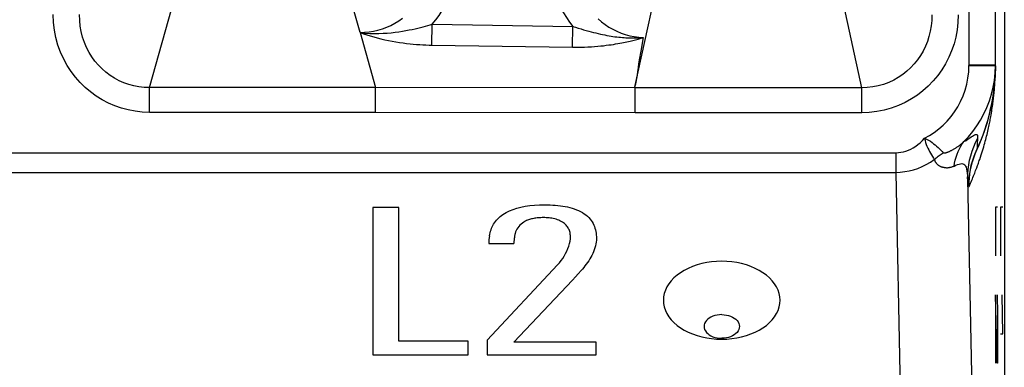
# Model space of a CAD drawing. Units: millimetres. Extents: x -11.5 to 10.8, y -23.1 to 29.8.
# Drawn here: x -0.3 to 10.8, y -4.1 to -0.1 of the extents above; entities that cross this region are included whole.
import ezdxf

# ---------------------------------------------------------------- set-up
doc = ezdxf.new("R2010")
doc.units = ezdxf.units.MM
doc.header["$LTSCALE"] = 16.335
doc.layers.get('0').update_dxf_attribs({"linetype": 'CONTINUOUS'})
for name, color, linetype in [('ASSI', 7, 'CONTINUOUS'), ('RACCORDO', 7, 'CONTINUOUS'), ('SCRITTE', 7, 'CONTINUOUS')]:
    doc.layers.add(name, color=color, linetype=linetype)

msp = doc.modelspace()

# ---------------------------------------------------------------- linework, layer by layer
at = {"color": 250, "linetype": 'CONTINUOUS'}
msp.add_line((6.655, -0.865), (6.885, 0.188), dxfattribs=at)
at = {"color": 7, "linetype": 'CONTINUOUS'}
for p, q in [((3.685, -2.248), (3.685, -3.921)), ((3.978, -2.248), (3.685, -2.248)), ((3.978, -3.764), (3.978, -2.248)), ((5.005, -2.57), (4.998, -2.612)), ((4.998, -2.612), (4.998, -2.656)), ((4.998, -2.656), (5.282, -2.656)), ((5.776, -2.898), (4.978, -3.752)), ((6.01, -3), (5.978, -3.036)), ((6.042, -2.965), (6.01, -3)), ((5.279, -3.775), (5.946, -3.072)), ((5.978, -3.036), (5.946, -3.072)), ((4.763, -3.764), (3.978, -3.764)), ((4.763, -3.921), (4.763, -3.764)), ((4.978, -3.752), (4.978, -3.921)), ((6.212, -3.775), (5.279, -3.775)), ((6.212, -3.921), (6.212, -3.775)), ((3.685, -3.921), (4.763, -3.921)), ((4.978, -3.921), (6.212, -3.921))]:
    msp.add_line(p, q, dxfattribs=at)
for points in [[(5.193, -2.307), (5.23, -2.288), (5.271, -2.272), (5.314, -2.258), (5.361, -2.246), (5.41, -2.236), (5.462, -2.228), (5.515, -2.222), (5.57, -2.219), (5.628, -2.218)], [(5.628, -2.218), (5.659, -2.218), (5.69, -2.219), (5.721, -2.221), (5.75, -2.223), (5.779, -2.226), (5.807, -2.229), (5.835, -2.233), (5.862, -2.238), (5.889, -2.243), (5.915, -2.249), (5.941, -2.256), (5.965, -2.265), (5.99, -2.274), (6.014, -2.284), (6.036, -2.295), (6.057, -2.307), (6.078, -2.32), (6.096, -2.334), (6.114, -2.348), (6.129, -2.364), (6.144, -2.38), (6.156, -2.397), (6.168, -2.413), (6.177, -2.431), (6.186, -2.448), (6.193, -2.466), (6.199, -2.484), (6.205, -2.502), (6.209, -2.521), (6.212, -2.54), (6.214, -2.56), (6.215, -2.58), (6.216, -2.6)], [(5.012, -2.535), (5.017, -2.518), (5.022, -2.502), (5.028, -2.485), (5.035, -2.469), (5.043, -2.454), (5.051, -2.438), (5.061, -2.423), (5.071, -2.408), (5.083, -2.394), (5.095, -2.38), (5.109, -2.366), (5.124, -2.353), (5.14, -2.34), (5.156, -2.329), (5.174, -2.317), (5.193, -2.307)], [(5.393, -2.415), (5.377, -2.426), (5.362, -2.438), (5.349, -2.451), (5.337, -2.465), (5.326, -2.479), (5.316, -2.495), (5.307, -2.51), (5.3, -2.527), (5.294, -2.544)], [(5.614, -2.364), (5.6, -2.364), (5.585, -2.365), (5.571, -2.365), (5.558, -2.366), (5.544, -2.367), (5.531, -2.369), (5.518, -2.371), (5.506, -2.373), (5.493, -2.376), (5.481, -2.378), (5.469, -2.382), (5.457, -2.385), (5.445, -2.389), (5.434, -2.393), (5.423, -2.398), (5.412, -2.403), (5.402, -2.409), (5.393, -2.415)], [(5.843, -2.424), (5.83, -2.415), (5.817, -2.407), (5.803, -2.4), (5.789, -2.393), (5.774, -2.388), (5.758, -2.383), (5.743, -2.378), (5.727, -2.375), (5.711, -2.372), (5.695, -2.369), (5.679, -2.367), (5.663, -2.366), (5.647, -2.365), (5.63, -2.364), (5.614, -2.364)], [(5.922, -2.579), (5.921, -2.567), (5.92, -2.556), (5.919, -2.544), (5.917, -2.533), (5.914, -2.522), (5.91, -2.511), (5.906, -2.5), (5.901, -2.49), (5.895, -2.48), (5.888, -2.47), (5.881, -2.46), (5.873, -2.45), (5.864, -2.441), (5.854, -2.432), (5.843, -2.424)], [(5.005, -2.57), (5.009, -2.552), (5.012, -2.535)], [(5.294, -2.544), (5.292, -2.554), (5.29, -2.563), (5.288, -2.572), (5.287, -2.582), (5.286, -2.591), (5.285, -2.6)], [(5.285, -2.6), (5.285, -2.606), (5.284, -2.613), (5.283, -2.619), (5.283, -2.625), (5.282, -2.631), (5.282, -2.637), (5.282, -2.643), (5.282, -2.649), (5.282, -2.656)], [(5.881, -2.744), (5.893, -2.715), (5.904, -2.687), (5.912, -2.659), (5.917, -2.632), (5.921, -2.605), (5.922, -2.579)], [(6.216, -2.6), (6.215, -2.621), (6.213, -2.642), (6.209, -2.663), (6.204, -2.685), (6.198, -2.707), (6.19, -2.729)], [(5.776, -2.898), (5.797, -2.875), (5.816, -2.851), (5.834, -2.826), (5.851, -2.8), (5.866, -2.772), (5.881, -2.744)], [(6.19, -2.729), (6.182, -2.75), (6.173, -2.771), (6.163, -2.792), (6.152, -2.812), (6.14, -2.832), (6.128, -2.852)], [(6.128, -2.852), (6.114, -2.872), (6.101, -2.892), (6.086, -2.911), (6.072, -2.93), (6.057, -2.948), (6.042, -2.965)]]:
    msp.add_lwpolyline(points, dxfattribs=at)
at = {"layer": 'ASSI', "color": 7, "linetype": 'CONTINUOUS'}
for p, q in [((10.835, 20.196), (10.835, -13.319)), ((10.735, -0.632), (10.735, 4.703)), ((3.54, -0.267), (3.714, -0.889)), ((6.746, -0.324), (6.718, -0.479)), ((6.718, -0.479), (6.701, -0.574)), ((3.685, -2.248), (3.685, -3.921)), ((3.978, -2.248), (3.685, -2.248)), ((3.978, -3.764), (3.978, -2.248)), ((5.005, -2.57), (4.998, -2.612)), ((4.998, -2.612), (4.998, -2.656)), ((4.998, -2.656), (5.282, -2.656)), ((5.776, -2.898), (4.978, -3.752)), ((6.01, -3), (5.978, -3.036)), ((6.042, -2.965), (6.01, -3)), ((5.279, -3.775), (5.946, -3.072)), ((5.978, -3.036), (5.946, -3.072)), ((4.763, -3.764), (3.978, -3.764)), ((4.763, -3.921), (4.763, -3.764)), ((4.978, -3.752), (4.978, -3.921)), ((6.212, -3.775), (5.279, -3.775)), ((6.212, -3.921), (6.212, -3.775)), ((3.685, -3.921), (4.763, -3.921)), ((4.978, -3.921), (6.212, -3.921))]:
    msp.add_line(p, q, dxfattribs=at)
at = {"layer": 'ASSI', "color": 250, "linetype": 'CONTINUOUS'}
for p, q in [((10.435, -0.632), (10.435, 4.703)), ((1.155, -0.889), (1.485, 0.288)), ((3.539, -0.264), (3.385, 0.288)), ((6.655, -0.865), (6.885, 0.188)), ((9.22, -0.893), (8.985, 0.188)), ((4.353, -0.408), (4.357, -0.173)), ((4.357, -0.173), (5.948, -0.196)), ((5.944, -0.432), (5.948, -0.196)), ((6.746, -0.322), (6.746, -0.324)), ((4.353, -0.408), (5.944, -0.432)), ((10.434, -0.64), (10.734, -0.642)), ((10.435, -0.632), (10.735, -0.632)), ((10.734, -0.645), (10.731, -0.76)), ((10.734, -0.663), (10.735, -0.648)), ((10.734, -0.679), (10.734, -0.663)), ((10.735, -0.648), (10.735, -0.63)), ((10.731, -0.76), (10.721, -0.873)), ((10.73, -0.793), (10.731, -0.775)), ((10.731, -0.775), (10.732, -0.758)), ((10.732, -0.758), (10.733, -0.742)), ((10.733, -0.726), (10.734, -0.711)), ((10.733, -0.742), (10.733, -0.726)), ((10.734, -0.696), (10.734, -0.679)), ((10.734, -0.711), (10.734, -0.696)), ((1.155, -1.171), (1.155, -0.889)), ((3.714, -0.889), (1.155, -0.889)), ((3.714, -1.171), (3.714, -0.889)), ((6.65, -0.893), (3.714, -0.889)), ((10.721, -0.873), (10.707, -0.984)), ((10.723, -0.903), (10.725, -0.886)), ((10.725, -0.886), (10.726, -0.871)), ((10.726, -0.871), (10.727, -0.855)), ((10.727, -0.855), (10.728, -0.84)), ((10.728, -0.84), (10.729, -0.825)), ((10.729, -0.825), (10.73, -0.811)), ((10.73, -0.811), (10.73, -0.793)), ((9.22, -0.893), (6.65, -0.893)), ((6.654, -0.918), (6.654, -0.893)), ((6.654, -0.955), (6.654, -0.918)), ((6.654, -1.115), (6.654, -0.955)), ((9.22, -1.177), (9.22, -0.893)), ((10.707, -0.984), (10.688, -1.091)), ((10.712, -1.019), (10.713, -1.003)), ((10.713, -1.003), (10.715, -0.989)), ((10.715, -0.989), (10.717, -0.974)), ((10.717, -0.974), (10.718, -0.955)), ((10.718, -0.955), (10.72, -0.937)), ((10.72, -0.937), (10.722, -0.92)), ((10.722, -0.92), (10.723, -0.903)), ((10.698, -1.12), (10.701, -1.102)), ((10.701, -1.102), (10.703, -1.085)), ((10.703, -1.085), (10.705, -1.067)), ((10.705, -1.067), (10.708, -1.051)), ((10.708, -1.051), (10.71, -1.035)), ((10.71, -1.035), (10.712, -1.019)), ((3.714, -1.171), (1.155, -1.171)), ((6.654, -1.177), (3.714, -1.171)), ((9.22, -1.177), (6.654, -1.177)), ((10.679, -1.236), (10.681, -1.221)), ((10.681, -1.221), (10.685, -1.2)), ((10.685, -1.2), (10.689, -1.179)), ((10.689, -1.179), (10.692, -1.159)), ((10.692, -1.159), (10.695, -1.139)), ((10.695, -1.139), (10.698, -1.12)), ((10.656, -1.348), (10.66, -1.331)), ((10.66, -1.331), (10.663, -1.314)), ((10.663, -1.314), (10.667, -1.298)), ((10.667, -1.298), (10.67, -1.282)), ((10.67, -1.282), (10.673, -1.266)), ((10.673, -1.266), (10.676, -1.251)), ((10.676, -1.251), (10.679, -1.236)), ((10.63, -1.458), (10.634, -1.439)), ((10.634, -1.439), (10.639, -1.42)), ((10.639, -1.42), (10.644, -1.402)), ((10.644, -1.402), (10.648, -1.384)), ((10.648, -1.384), (10.652, -1.366)), ((10.652, -1.366), (10.656, -1.348)), ((10.506, -1.636), (10.566, -1.496)), ((10.527, -1.536), (10.526, -1.564)), ((10.529, -1.508), (10.527, -1.536)), ((10.601, -1.561), (10.608, -1.54)), ((10.608, -1.54), (10.613, -1.519)), ((10.613, -1.519), (10.619, -1.498)), ((10.619, -1.498), (10.624, -1.478)), ((10.624, -1.478), (10.63, -1.458)), ((-10.237, -1.628), (9.606, -1.628)), ((9.606, -1.628), (9.606, -1.851)), ((10.525, -1.592), (10.524, -1.594)), ((10.526, -1.564), (10.525, -1.592)), ((10.565, -1.679), (10.573, -1.654)), ((10.573, -1.654), (10.581, -1.63)), ((10.581, -1.63), (10.588, -1.606)), ((10.588, -1.606), (10.595, -1.584)), ((10.595, -1.584), (10.601, -1.561)), ((-10.237, -1.851), (9.606, -1.851)), ((9.606, -1.851), (9.674, -5.311)), ((10.419, -1.923), (10.473, -4.716)), ((10.419, -1.923), (10.425, -1.96))]:
    msp.add_line(p, q, dxfattribs=at)
for points in [[(4.357, -0.173), (4.397, -0.124), (4.435, -0.072), (4.47, -0.018), (4.501, 0.038), (4.53, 0.097), (4.555, 0.157), (4.577, 0.22), (4.596, 0.285), (4.611, 0.352), (4.621, 0.421), (4.628, 0.491), (4.63, 0.562)], [(5.699, 0.501), (5.701, 0.436), (5.707, 0.371), (5.716, 0.308), (5.729, 0.246), (5.745, 0.186), (5.765, 0.126), (5.787, 0.068), (5.814, 0.012), (5.843, -0.043), (5.875, -0.096), (5.91, -0.147), (5.948, -0.196)], [(1.155, -1.171), (1.072, -1.167), (0.992, -1.158), (0.914, -1.144), (0.837, -1.123), (0.762, -1.097), (0.69, -1.066), (0.62, -1.029), (0.551, -0.987), (0.487, -0.94), (0.426, -0.889), (0.369, -0.833), (0.316, -0.772), (0.267, -0.708), (0.222, -0.64), (0.183, -0.567), (0.148, -0.489), (0.118, -0.408), (0.094, -0.324), (0.078, -0.239), (0.068, -0.152), (0.064, -0.063)], [(1.155, -0.889), (1.094, -0.888), (1.035, -0.881), (0.976, -0.87), (0.919, -0.855), (0.864, -0.836), (0.811, -0.812), (0.759, -0.785), (0.709, -0.753), (0.661, -0.717), (0.617, -0.679), (0.576, -0.636), (0.537, -0.591), (0.502, -0.543), (0.471, -0.491), (0.442, -0.437), (0.418, -0.379), (0.397, -0.319), (0.381, -0.256), (0.37, -0.193), (0.364, -0.128), (0.362, -0.063)], [(3.539, -0.264), (3.59, -0.263), (3.641, -0.259), (3.692, -0.251), (3.742, -0.239), (3.792, -0.225), (3.841, -0.207), (3.888, -0.185), (3.934, -0.161), (3.978, -0.133), (4.02, -0.102)], [(6.234, -0.109), (6.273, -0.143), (6.313, -0.175), (6.356, -0.204), (6.4, -0.229), (6.446, -0.252), (6.494, -0.272), (6.542, -0.289), (6.592, -0.302), (6.643, -0.312), (6.694, -0.319), (6.746, -0.322)], [(10.014, -0.067), (10.012, -0.13), (10.006, -0.191), (9.996, -0.252), (9.981, -0.31), (9.963, -0.367), (9.941, -0.422), (9.914, -0.476), (9.884, -0.527), (9.85, -0.576), (9.813, -0.622), (9.773, -0.665), (9.73, -0.705), (9.684, -0.742), (9.634, -0.776), (9.582, -0.805), (9.526, -0.832), (9.468, -0.854), (9.407, -0.871), (9.346, -0.883), (9.283, -0.89), (9.22, -0.893)], [(10.313, -0.067), (10.31, -0.153), (10.3, -0.236), (10.285, -0.317), (10.265, -0.396), (10.238, -0.473), (10.206, -0.547), (10.169, -0.619), (10.127, -0.688), (10.08, -0.754), (10.028, -0.815), (9.973, -0.873), (9.913, -0.926), (9.85, -0.975), (9.782, -1.019), (9.711, -1.059), (9.635, -1.094), (9.555, -1.123), (9.474, -1.146), (9.391, -1.163), (9.306, -1.173), (9.22, -1.177)], [(3.546, -0.267), (3.598, -0.272), (3.65, -0.276), (3.7, -0.277), (3.75, -0.277), (3.799, -0.275), (3.846, -0.272), (3.892, -0.268), (3.937, -0.263), (3.979, -0.257), (4.02, -0.25), (4.058, -0.244), (4.095, -0.237), (4.129, -0.23), (4.162, -0.223), (4.193, -0.216), (4.223, -0.209), (4.252, -0.202), (4.279, -0.194), (4.306, -0.187), (4.332, -0.18), (4.357, -0.173)], [(5.948, -0.196), (5.979, -0.206), (6.01, -0.216), (6.041, -0.225), (6.07, -0.234), (6.099, -0.243), (6.128, -0.25), (6.155, -0.258), (6.183, -0.265), (6.209, -0.271), (6.235, -0.278), (6.261, -0.283), (6.286, -0.289), (6.31, -0.294), (6.334, -0.298), (6.358, -0.302), (6.381, -0.306), (6.403, -0.31), (6.425, -0.313), (6.447, -0.316), (6.468, -0.318), (6.488, -0.32), (6.509, -0.322), (6.528, -0.324), (6.548, -0.325), (6.566, -0.326), (6.585, -0.327), (6.603, -0.327), (6.62, -0.328), (6.637, -0.328), (6.654, -0.328), (6.67, -0.327), (6.686, -0.327), (6.702, -0.326), (6.717, -0.325), (6.731, -0.323), (6.746, -0.322)], [(3.546, -0.267), (3.546, -0.266), (3.545, -0.266), (3.545, -0.266), (3.544, -0.265), (3.543, -0.265), (3.542, -0.265), (3.541, -0.265), (3.54, -0.265), (3.539, -0.264)], [(3.54, -0.267), (3.541, -0.267), (3.543, -0.266), (3.544, -0.266), (3.545, -0.266), (3.546, -0.266), (3.546, -0.267)], [(3.54, -0.267), (3.577, -0.28), (3.614, -0.292), (3.653, -0.304), (3.693, -0.316), (3.734, -0.327), (3.776, -0.337), (3.818, -0.347), (3.861, -0.356), (3.903, -0.364), (3.945, -0.371), (3.986, -0.378), (4.027, -0.384), (4.066, -0.389), (4.105, -0.393), (4.142, -0.397), (4.179, -0.4), (4.215, -0.403), (4.251, -0.405), (4.285, -0.407), (4.32, -0.408), (4.353, -0.408)], [(6.687, -0.342), (6.7, -0.338), (6.712, -0.335), (6.724, -0.331), (6.735, -0.328), (6.746, -0.324)], [(5.944, -0.432), (5.991, -0.432), (6.036, -0.432), (6.079, -0.431), (6.12, -0.429), (6.158, -0.427), (6.195, -0.424), (6.23, -0.421), (6.264, -0.418), (6.295, -0.415), (6.326, -0.411), (6.355, -0.407), (6.382, -0.404), (6.408, -0.4), (6.433, -0.396), (6.457, -0.392), (6.48, -0.388), (6.502, -0.384), (6.522, -0.38), (6.542, -0.376), (6.561, -0.372), (6.579, -0.368), (6.597, -0.364), (6.613, -0.36), (6.629, -0.356), (6.644, -0.352), (6.659, -0.349), (6.687, -0.342)], [(9.932, -1.465), (9.988, -1.433), (10.042, -1.398), (10.093, -1.359), (10.142, -1.316), (10.189, -1.269), (10.232, -1.219), (10.271, -1.165), (10.307, -1.108), (10.339, -1.047), (10.367, -0.984), (10.391, -0.918), (10.409, -0.851), (10.422, -0.782), (10.431, -0.711), (10.434, -0.64)], [(10.377, -1.503), (10.43, -1.447), (10.479, -1.388), (10.524, -1.325), (10.566, -1.258), (10.604, -1.189), (10.637, -1.116), (10.666, -1.041), (10.69, -0.964), (10.709, -0.885), (10.722, -0.81)], [(6.654, -1.177), (6.654, -1.146), (6.654, -1.115)], [(10.688, -1.091), (10.664, -1.195), (10.636, -1.297), (10.603, -1.398), (10.566, -1.496)], [(10.458, -1.45), (10.473, -1.44), (10.486, -1.432), (10.497, -1.426), (10.507, -1.422), (10.515, -1.42), (10.522, -1.421), (10.526, -1.425), (10.53, -1.431), (10.532, -1.44), (10.532, -1.452), (10.532, -1.467)], [(9.606, -1.628), (9.635, -1.627), (9.664, -1.624), (9.692, -1.618), (9.72, -1.61), (9.749, -1.6), (9.777, -1.588), (9.804, -1.573), (9.831, -1.556), (9.857, -1.536), (9.883, -1.515), (9.908, -1.491), (9.932, -1.465)], [(9.931, -1.465), (9.954, -1.475), (9.976, -1.487), (9.997, -1.499), (10.016, -1.512), (10.034, -1.526), (10.051, -1.54), (10.068, -1.555), (10.085, -1.57), (10.101, -1.586), (10.116, -1.601), (10.13, -1.615), (10.143, -1.628)], [(9.932, -1.464), (9.937, -1.488), (9.943, -1.512), (9.951, -1.535), (9.959, -1.556), (9.968, -1.576), (9.978, -1.596), (9.989, -1.616), (10, -1.635), (10.011, -1.654), (10.021, -1.672), (10.032, -1.689), (10.042, -1.705)], [(10.143, -1.628), (10.144, -1.629), (10.145, -1.63), (10.146, -1.63), (10.147, -1.631), (10.148, -1.631), (10.15, -1.631), (10.152, -1.631), (10.154, -1.631), (10.156, -1.631), (10.158, -1.631), (10.161, -1.631), (10.163, -1.63), (10.166, -1.63), (10.169, -1.629), (10.172, -1.628), (10.176, -1.627), (10.179, -1.626), (10.183, -1.625), (10.187, -1.624), (10.191, -1.622), (10.195, -1.621), (10.2, -1.619), (10.204, -1.617), (10.209, -1.615), (10.214, -1.613), (10.219, -1.61), (10.224, -1.608), (10.23, -1.605), (10.236, -1.602), (10.241, -1.599), (10.248, -1.596), (10.254, -1.593), (10.26, -1.589), (10.267, -1.585), (10.273, -1.581), (10.28, -1.577), (10.287, -1.572), (10.295, -1.568), (10.302, -1.563), (10.31, -1.557), (10.318, -1.552), (10.326, -1.546), (10.334, -1.539), (10.342, -1.533), (10.351, -1.526), (10.359, -1.519), (10.368, -1.511), (10.377, -1.503)], [(10.265, -1.78), (10.271, -1.745), (10.279, -1.711), (10.288, -1.678), (10.299, -1.646), (10.312, -1.615), (10.326, -1.585), (10.342, -1.556), (10.359, -1.529), (10.377, -1.503)], [(10.377, -1.503), (10.401, -1.488), (10.422, -1.474), (10.458, -1.45)], [(10.419, -1.923), (10.421, -1.87), (10.425, -1.818), (10.432, -1.766), (10.442, -1.714), (10.455, -1.663), (10.47, -1.612), (10.488, -1.563), (10.509, -1.514), (10.532, -1.467)], [(10.532, -1.467), (10.531, -1.481), (10.529, -1.508)], [(10.042, -1.705), (10.053, -1.696), (10.064, -1.687), (10.075, -1.678), (10.086, -1.669), (10.097, -1.661), (10.108, -1.653), (10.12, -1.644), (10.131, -1.636), (10.143, -1.628)], [(10.433, -2.006), (10.434, -1.959), (10.437, -1.912), (10.443, -1.864), (10.451, -1.818), (10.461, -1.771), (10.474, -1.725), (10.489, -1.68), (10.506, -1.636)], [(10.435, -2.011), (10.436, -1.964), (10.439, -1.916), (10.445, -1.869), (10.453, -1.823), (10.463, -1.776), (10.475, -1.73), (10.489, -1.685), (10.506, -1.641), (10.524, -1.597)], [(10.524, -1.594), (10.524, -1.595), (10.524, -1.596), (10.524, -1.596), (10.524, -1.597), (10.524, -1.597), (10.524, -1.597), (10.524, -1.597)], [(9.606, -1.851), (9.657, -1.849), (9.707, -1.843), (9.757, -1.834), (9.806, -1.822), (9.855, -1.806), (9.903, -1.786), (9.951, -1.762), (9.997, -1.735), (10.042, -1.705)], [(10.042, -1.705), (10.043, -1.709), (10.044, -1.713), (10.046, -1.717), (10.048, -1.721), (10.049, -1.724), (10.051, -1.728), (10.053, -1.732), (10.056, -1.736), (10.058, -1.739), (10.061, -1.743), (10.063, -1.747), (10.066, -1.75), (10.069, -1.753), (10.072, -1.756), (10.076, -1.76), (10.079, -1.763), (10.082, -1.765), (10.086, -1.768), (10.09, -1.771), (10.094, -1.774), (10.098, -1.776), (10.102, -1.778), (10.107, -1.781), (10.111, -1.783), (10.116, -1.785), (10.121, -1.787), (10.126, -1.789), (10.131, -1.79), (10.136, -1.792), (10.142, -1.793), (10.148, -1.794), (10.153, -1.795), (10.159, -1.796), (10.165, -1.797), (10.172, -1.797), (10.178, -1.798), (10.185, -1.798), (10.191, -1.798), (10.198, -1.797), (10.205, -1.796), (10.212, -1.796), (10.219, -1.794), (10.227, -1.793), (10.234, -1.791), (10.242, -1.789), (10.249, -1.786), (10.257, -1.783), (10.265, -1.78)], [(10.265, -1.78), (10.286, -1.77), (10.306, -1.763), (10.324, -1.757), (10.339, -1.754), (10.353, -1.752), (10.366, -1.754), (10.377, -1.759), (10.386, -1.767), (10.394, -1.779), (10.401, -1.794), (10.407, -1.813), (10.411, -1.835), (10.415, -1.861), (10.418, -1.89), (10.419, -1.923)], [(10.435, -2.011), (10.443, -1.993), (10.451, -1.975), (10.458, -1.958), (10.466, -1.941), (10.473, -1.925), (10.479, -1.908), (10.486, -1.892), (10.492, -1.876), (10.499, -1.861), (10.505, -1.846), (10.51, -1.831), (10.516, -1.816), (10.522, -1.801), (10.532, -1.773)], [(10.532, -1.773), (10.537, -1.759), (10.542, -1.745), (10.551, -1.718)], [(10.551, -1.718), (10.556, -1.705), (10.565, -1.679)], [(10.425, -1.96), (10.431, -1.997), (10.433, -2.006)], [(10.433, -2.006), (10.433, -2.008), (10.433, -2.009), (10.433, -2.01), (10.434, -2.011), (10.434, -2.011), (10.434, -2.012), (10.434, -2.012), (10.435, -2.011), (10.435, -2.011)]]:
    msp.add_lwpolyline(points, dxfattribs=at)
at = {"layer": 'ASSI', "color": 7, "linetype": 'CONTINUOUS'}
for points in [[(6.701, -0.574), (6.693, -0.62), (6.687, -0.664), (6.682, -0.707), (6.676, -0.749), (6.669, -0.789), (6.663, -0.828), (6.655, -0.865)], [(10.722, -0.81), (10.731, -0.724), (10.734, -0.642)], [(6.65, -0.893), (6.651, -0.888), (6.652, -0.884), (6.652, -0.879), (6.653, -0.874), (6.654, -0.87), (6.655, -0.865)], [(5.193, -2.307), (5.23, -2.288), (5.271, -2.272), (5.314, -2.258), (5.361, -2.246), (5.41, -2.236), (5.462, -2.228), (5.515, -2.222), (5.57, -2.219), (5.628, -2.218)], [(5.628, -2.218), (5.659, -2.218), (5.69, -2.219), (5.721, -2.221), (5.75, -2.223), (5.779, -2.226), (5.807, -2.229), (5.835, -2.233), (5.862, -2.238), (5.889, -2.243), (5.915, -2.249), (5.941, -2.256), (5.965, -2.265), (5.99, -2.274), (6.014, -2.284), (6.036, -2.295), (6.057, -2.307), (6.078, -2.32), (6.096, -2.334), (6.114, -2.348), (6.129, -2.364), (6.144, -2.38), (6.156, -2.397), (6.168, -2.413), (6.177, -2.431), (6.186, -2.448), (6.193, -2.466), (6.199, -2.484), (6.205, -2.502), (6.209, -2.521), (6.212, -2.54), (6.214, -2.56), (6.215, -2.58), (6.216, -2.6)], [(5.012, -2.535), (5.017, -2.518), (5.022, -2.502), (5.028, -2.485), (5.035, -2.469), (5.043, -2.454), (5.051, -2.438), (5.061, -2.423), (5.071, -2.408), (5.083, -2.394), (5.095, -2.38), (5.109, -2.366), (5.124, -2.353), (5.14, -2.34), (5.156, -2.329), (5.174, -2.317), (5.193, -2.307)], [(5.393, -2.415), (5.377, -2.426), (5.362, -2.438), (5.349, -2.451), (5.337, -2.465), (5.326, -2.479), (5.316, -2.495), (5.307, -2.51), (5.3, -2.527), (5.294, -2.544)], [(5.614, -2.364), (5.6, -2.364), (5.585, -2.365), (5.571, -2.365), (5.558, -2.366), (5.544, -2.367), (5.531, -2.369), (5.518, -2.371), (5.506, -2.373), (5.493, -2.376), (5.481, -2.378), (5.469, -2.382), (5.457, -2.385), (5.445, -2.389), (5.434, -2.393), (5.423, -2.398), (5.412, -2.403), (5.402, -2.409), (5.393, -2.415)], [(5.843, -2.424), (5.83, -2.415), (5.817, -2.407), (5.803, -2.4), (5.789, -2.393), (5.774, -2.388), (5.758, -2.383), (5.743, -2.378), (5.727, -2.375), (5.711, -2.372), (5.695, -2.369), (5.679, -2.367), (5.663, -2.366), (5.647, -2.365), (5.63, -2.364), (5.614, -2.364)], [(5.922, -2.579), (5.921, -2.567), (5.92, -2.556), (5.919, -2.544), (5.917, -2.533), (5.914, -2.522), (5.91, -2.511), (5.906, -2.5), (5.901, -2.49), (5.895, -2.48), (5.888, -2.47), (5.881, -2.46), (5.873, -2.45), (5.864, -2.441), (5.854, -2.432), (5.843, -2.424)], [(5.005, -2.57), (5.009, -2.552), (5.012, -2.535)], [(5.294, -2.544), (5.292, -2.554), (5.29, -2.563), (5.288, -2.572), (5.287, -2.582), (5.286, -2.591), (5.285, -2.6)], [(5.285, -2.6), (5.285, -2.606), (5.284, -2.613), (5.283, -2.619), (5.283, -2.625), (5.282, -2.631), (5.282, -2.637), (5.282, -2.643), (5.282, -2.649), (5.282, -2.656)], [(5.881, -2.744), (5.893, -2.715), (5.904, -2.687), (5.912, -2.659), (5.917, -2.632), (5.921, -2.605), (5.922, -2.579)], [(6.216, -2.6), (6.215, -2.621), (6.213, -2.642), (6.209, -2.663), (6.204, -2.685), (6.198, -2.707), (6.19, -2.729)], [(5.776, -2.898), (5.797, -2.875), (5.816, -2.851), (5.834, -2.826), (5.851, -2.8), (5.866, -2.772), (5.881, -2.744)], [(6.19, -2.729), (6.182, -2.75), (6.173, -2.771), (6.163, -2.792), (6.152, -2.812), (6.14, -2.832), (6.128, -2.852)], [(6.128, -2.852), (6.114, -2.872), (6.101, -2.892), (6.086, -2.911), (6.072, -2.93), (6.057, -2.948), (6.042, -2.965)], [(7.635, -2.859), (7.576, -2.861), (7.519, -2.866), (7.464, -2.874), (7.409, -2.885), (7.355, -2.9), (7.304, -2.918), (7.256, -2.939), (7.21, -2.962), (7.168, -2.988), (7.129, -3.017), (7.094, -3.047), (7.063, -3.08), (7.036, -3.114), (7.014, -3.15), (6.997, -3.186), (6.984, -3.224), (6.977, -3.262), (6.974, -3.301), (6.977, -3.339), (6.984, -3.377), (6.997, -3.415), (7.014, -3.451), (7.036, -3.487), (7.063, -3.521), (7.094, -3.554), (7.129, -3.585), (7.168, -3.613), (7.21, -3.639), (7.256, -3.662), (7.304, -3.683), (7.355, -3.701), (7.409, -3.716), (7.464, -3.727), (7.519, -3.735), (7.576, -3.74), (7.635, -3.742)], [(7.635, -3.742), (7.693, -3.74), (7.75, -3.735), (7.805, -3.727), (7.86, -3.716), (7.914, -3.701), (7.965, -3.683), (8.013, -3.662), (8.059, -3.639), (8.101, -3.613), (8.14, -3.585), (8.175, -3.554), (8.206, -3.521), (8.233, -3.487), (8.255, -3.451), (8.272, -3.415), (8.285, -3.377), (8.292, -3.339), (8.295, -3.301), (8.292, -3.262), (8.285, -3.224), (8.272, -3.186), (8.255, -3.15), (8.233, -3.114), (8.206, -3.08), (8.175, -3.047), (8.14, -3.017), (8.101, -2.988), (8.059, -2.962), (8.013, -2.939), (7.965, -2.918), (7.914, -2.9), (7.86, -2.885), (7.805, -2.874), (7.75, -2.866), (7.693, -2.861), (7.635, -2.859)], [(7.635, -3.464), (7.608, -3.465), (7.582, -3.469), (7.558, -3.474), (7.535, -3.482), (7.513, -3.492), (7.493, -3.503), (7.476, -3.516), (7.461, -3.531), (7.45, -3.547), (7.441, -3.563), (7.436, -3.58), (7.435, -3.598), (7.436, -3.615), (7.441, -3.632), (7.45, -3.649), (7.461, -3.665), (7.476, -3.679), (7.493, -3.692), (7.513, -3.704), (7.535, -3.714), (7.558, -3.721), (7.582, -3.727), (7.608, -3.73), (7.635, -3.732)], [(7.635, -3.464), (7.661, -3.465), (7.687, -3.469), (7.711, -3.474), (7.734, -3.482), (7.756, -3.492), (7.776, -3.503), (7.793, -3.516), (7.808, -3.531), (7.819, -3.547), (7.828, -3.563), (7.833, -3.58), (7.835, -3.598), (7.833, -3.615), (7.828, -3.632), (7.819, -3.649), (7.808, -3.665), (7.793, -3.679), (7.776, -3.692), (7.756, -3.704), (7.734, -3.714), (7.711, -3.721), (7.687, -3.727), (7.661, -3.73), (7.635, -3.732)]]:
    msp.add_lwpolyline(points, dxfattribs=at)
at = {"layer": 'ASSI', "color": 250, "linetype": 'CONTINUOUS'}
msp.add_arc((9.605, -0.632), 0.83, 359.4611, 360, dxfattribs=at)
at = {"layer": 'ASSI', "color": 7, "linetype": 'CONTINUOUS'}
for centre, radius, start, end in [((8.387, -0.626), 2.348, 335.5646, 359.5436), ((9.605, -0.632), 1.13, 359.3576, 360)]:
    msp.add_arc(centre, radius, start, end, dxfattribs=at)
at = {"layer": 'RACCORDO', "color": 7, "linetype": 'CONTINUOUS'}
for p, q in [((10.835, 20.196), (10.835, -13.319)), ((10.735, -0.632), (10.735, 4.703)), ((3.54, -0.267), (3.714, -0.889)), ((6.746, -0.324), (6.718, -0.479)), ((6.718, -0.479), (6.701, -0.574))]:
    msp.add_line(p, q, dxfattribs=at)
at = {"layer": 'RACCORDO', "color": 250, "linetype": 'CONTINUOUS'}
for p, q in [((10.435, -0.632), (10.435, 4.703)), ((1.155, -0.889), (1.485, 0.288)), ((3.539, -0.264), (3.385, 0.288)), ((9.22, -0.893), (8.985, 0.188)), ((4.353, -0.408), (4.357, -0.173)), ((4.357, -0.173), (5.948, -0.196)), ((5.944, -0.432), (5.948, -0.196)), ((6.746, -0.322), (6.746, -0.324)), ((4.353, -0.408), (5.944, -0.432)), ((10.434, -0.64), (10.734, -0.642)), ((10.435, -0.632), (10.735, -0.632)), ((10.734, -0.645), (10.731, -0.76)), ((10.734, -0.663), (10.735, -0.648)), ((10.734, -0.679), (10.734, -0.663)), ((10.735, -0.648), (10.735, -0.63)), ((10.731, -0.76), (10.721, -0.873)), ((10.73, -0.793), (10.731, -0.775)), ((10.731, -0.775), (10.732, -0.758)), ((10.732, -0.758), (10.733, -0.742)), ((10.733, -0.726), (10.734, -0.711)), ((10.733, -0.742), (10.733, -0.726)), ((10.734, -0.696), (10.734, -0.679)), ((10.734, -0.711), (10.734, -0.696)), ((1.155, -1.171), (1.155, -0.889)), ((3.714, -0.889), (1.155, -0.889)), ((3.714, -1.171), (3.714, -0.889)), ((6.65, -0.893), (3.714, -0.889)), ((10.721, -0.873), (10.707, -0.984)), ((10.723, -0.903), (10.725, -0.886)), ((10.725, -0.886), (10.726, -0.871)), ((10.726, -0.871), (10.727, -0.855)), ((10.727, -0.855), (10.728, -0.84)), ((10.728, -0.84), (10.729, -0.825)), ((10.729, -0.825), (10.73, -0.811)), ((10.73, -0.811), (10.73, -0.793)), ((9.22, -0.893), (6.65, -0.893)), ((6.654, -0.918), (6.654, -0.893)), ((6.654, -0.955), (6.654, -0.918)), ((6.654, -1.115), (6.654, -0.955)), ((9.22, -1.177), (9.22, -0.893)), ((10.707, -0.984), (10.688, -1.091)), ((10.712, -1.019), (10.713, -1.003)), ((10.713, -1.003), (10.715, -0.989)), ((10.715, -0.989), (10.717, -0.974)), ((10.717, -0.974), (10.718, -0.955)), ((10.718, -0.955), (10.72, -0.937)), ((10.72, -0.937), (10.722, -0.92)), ((10.722, -0.92), (10.723, -0.903)), ((10.698, -1.12), (10.701, -1.102)), ((10.701, -1.102), (10.703, -1.085)), ((10.703, -1.085), (10.705, -1.067)), ((10.705, -1.067), (10.708, -1.051)), ((10.708, -1.051), (10.71, -1.035)), ((10.71, -1.035), (10.712, -1.019)), ((3.714, -1.171), (1.155, -1.171)), ((6.654, -1.177), (3.714, -1.171)), ((9.22, -1.177), (6.654, -1.177)), ((10.679, -1.236), (10.681, -1.221)), ((10.681, -1.221), (10.685, -1.2)), ((10.685, -1.2), (10.689, -1.179)), ((10.689, -1.179), (10.692, -1.159)), ((10.692, -1.159), (10.695, -1.139)), ((10.695, -1.139), (10.698, -1.12)), ((10.656, -1.348), (10.66, -1.331)), ((10.66, -1.331), (10.663, -1.314)), ((10.663, -1.314), (10.667, -1.298)), ((10.667, -1.298), (10.67, -1.282)), ((10.67, -1.282), (10.673, -1.266)), ((10.673, -1.266), (10.676, -1.251)), ((10.676, -1.251), (10.679, -1.236)), ((10.63, -1.458), (10.634, -1.439)), ((10.634, -1.439), (10.639, -1.42)), ((10.639, -1.42), (10.644, -1.402)), ((10.644, -1.402), (10.648, -1.384)), ((10.648, -1.384), (10.652, -1.366)), ((10.652, -1.366), (10.656, -1.348)), ((10.506, -1.636), (10.566, -1.496)), ((10.527, -1.536), (10.526, -1.564)), ((10.529, -1.508), (10.527, -1.536)), ((10.601, -1.561), (10.608, -1.54)), ((10.608, -1.54), (10.613, -1.519)), ((10.613, -1.519), (10.619, -1.498)), ((10.619, -1.498), (10.624, -1.478)), ((10.624, -1.478), (10.63, -1.458)), ((-10.237, -1.628), (9.606, -1.628)), ((9.606, -1.628), (9.606, -1.851)), ((10.525, -1.592), (10.524, -1.594)), ((10.526, -1.564), (10.525, -1.592)), ((10.565, -1.679), (10.573, -1.654)), ((10.573, -1.654), (10.581, -1.63)), ((10.581, -1.63), (10.588, -1.606)), ((10.588, -1.606), (10.595, -1.584)), ((10.595, -1.584), (10.601, -1.561)), ((-10.237, -1.851), (9.606, -1.851)), ((9.606, -1.851), (9.674, -5.311)), ((10.419, -1.923), (10.473, -4.716)), ((10.419, -1.923), (10.425, -1.96))]:
    msp.add_line(p, q, dxfattribs=at)
for points in [[(4.357, -0.173), (4.397, -0.124), (4.435, -0.072), (4.47, -0.018), (4.501, 0.038), (4.53, 0.097), (4.555, 0.157), (4.577, 0.22), (4.596, 0.285), (4.611, 0.352), (4.621, 0.421), (4.628, 0.491), (4.63, 0.562)], [(5.699, 0.501), (5.701, 0.436), (5.707, 0.371), (5.716, 0.308), (5.729, 0.246), (5.745, 0.186), (5.765, 0.126), (5.787, 0.068), (5.814, 0.012), (5.843, -0.043), (5.875, -0.096), (5.91, -0.147), (5.948, -0.196)], [(1.155, -1.171), (1.072, -1.167), (0.992, -1.158), (0.914, -1.144), (0.837, -1.123), (0.762, -1.097), (0.69, -1.066), (0.62, -1.029), (0.551, -0.987), (0.487, -0.94), (0.426, -0.889), (0.369, -0.833), (0.316, -0.772), (0.267, -0.708), (0.222, -0.64), (0.183, -0.567), (0.148, -0.489), (0.118, -0.408), (0.094, -0.324), (0.078, -0.239), (0.068, -0.152), (0.064, -0.063)], [(1.155, -0.889), (1.094, -0.888), (1.035, -0.881), (0.976, -0.87), (0.919, -0.855), (0.864, -0.836), (0.811, -0.812), (0.759, -0.785), (0.709, -0.753), (0.661, -0.717), (0.617, -0.679), (0.576, -0.636), (0.537, -0.591), (0.502, -0.543), (0.471, -0.491), (0.442, -0.437), (0.418, -0.379), (0.397, -0.319), (0.381, -0.256), (0.37, -0.193), (0.364, -0.128), (0.362, -0.063)], [(3.539, -0.264), (3.59, -0.263), (3.641, -0.259), (3.692, -0.251), (3.742, -0.239), (3.792, -0.225), (3.841, -0.207), (3.888, -0.185), (3.934, -0.161), (3.978, -0.133), (4.02, -0.102)], [(6.234, -0.109), (6.273, -0.143), (6.313, -0.175), (6.356, -0.204), (6.4, -0.229), (6.446, -0.252), (6.494, -0.272), (6.542, -0.289), (6.592, -0.302), (6.643, -0.312), (6.694, -0.319), (6.746, -0.322)], [(10.014, -0.067), (10.012, -0.13), (10.006, -0.191), (9.996, -0.252), (9.981, -0.31), (9.963, -0.367), (9.941, -0.422), (9.914, -0.476), (9.884, -0.527), (9.85, -0.576), (9.813, -0.622), (9.773, -0.665), (9.73, -0.705), (9.684, -0.742), (9.634, -0.776), (9.582, -0.805), (9.526, -0.832), (9.468, -0.854), (9.407, -0.871), (9.346, -0.883), (9.283, -0.89), (9.22, -0.893)], [(10.313, -0.067), (10.31, -0.153), (10.3, -0.236), (10.285, -0.317), (10.265, -0.396), (10.238, -0.473), (10.206, -0.547), (10.169, -0.619), (10.127, -0.688), (10.08, -0.754), (10.028, -0.815), (9.973, -0.873), (9.913, -0.926), (9.85, -0.975), (9.782, -1.019), (9.711, -1.059), (9.635, -1.094), (9.555, -1.123), (9.474, -1.146), (9.391, -1.163), (9.306, -1.173), (9.22, -1.177)], [(3.546, -0.267), (3.598, -0.272), (3.65, -0.276), (3.7, -0.277), (3.75, -0.277), (3.799, -0.275), (3.846, -0.272), (3.892, -0.268), (3.937, -0.263), (3.979, -0.257), (4.02, -0.25), (4.058, -0.244), (4.095, -0.237), (4.129, -0.23), (4.162, -0.223), (4.193, -0.216), (4.223, -0.209), (4.252, -0.202), (4.279, -0.194), (4.306, -0.187), (4.332, -0.18), (4.357, -0.173)], [(5.948, -0.196), (5.979, -0.206), (6.01, -0.216), (6.041, -0.225), (6.07, -0.234), (6.099, -0.243), (6.128, -0.25), (6.155, -0.258), (6.183, -0.265), (6.209, -0.271), (6.235, -0.278), (6.261, -0.283), (6.286, -0.289), (6.31, -0.294), (6.334, -0.298), (6.358, -0.302), (6.381, -0.306), (6.403, -0.31), (6.425, -0.313), (6.447, -0.316), (6.468, -0.318), (6.488, -0.32), (6.509, -0.322), (6.528, -0.324), (6.548, -0.325), (6.566, -0.326), (6.585, -0.327), (6.603, -0.327), (6.62, -0.328), (6.637, -0.328), (6.654, -0.328), (6.67, -0.327), (6.686, -0.327), (6.702, -0.326), (6.717, -0.325), (6.731, -0.323), (6.746, -0.322)], [(3.546, -0.267), (3.546, -0.266), (3.545, -0.266), (3.545, -0.266), (3.544, -0.265), (3.543, -0.265), (3.542, -0.265), (3.541, -0.265), (3.54, -0.265), (3.539, -0.264)], [(3.54, -0.267), (3.541, -0.267), (3.543, -0.266), (3.544, -0.266), (3.545, -0.266), (3.546, -0.266), (3.546, -0.267)], [(3.54, -0.267), (3.577, -0.28), (3.614, -0.292), (3.653, -0.304), (3.693, -0.316), (3.734, -0.327), (3.776, -0.337), (3.818, -0.347), (3.861, -0.356), (3.903, -0.364), (3.945, -0.371), (3.986, -0.378), (4.027, -0.384), (4.066, -0.389), (4.105, -0.393), (4.142, -0.397), (4.179, -0.4), (4.215, -0.403), (4.251, -0.405), (4.285, -0.407), (4.32, -0.408), (4.353, -0.408)], [(6.687, -0.342), (6.7, -0.338), (6.712, -0.335), (6.724, -0.331), (6.735, -0.328), (6.746, -0.324)], [(5.944, -0.432), (5.991, -0.432), (6.036, -0.432), (6.079, -0.431), (6.12, -0.429), (6.158, -0.427), (6.195, -0.424), (6.23, -0.421), (6.264, -0.418), (6.295, -0.415), (6.326, -0.411), (6.355, -0.407), (6.382, -0.404), (6.408, -0.4), (6.433, -0.396), (6.457, -0.392), (6.48, -0.388), (6.502, -0.384), (6.522, -0.38), (6.542, -0.376), (6.561, -0.372), (6.579, -0.368), (6.597, -0.364), (6.613, -0.36), (6.629, -0.356), (6.644, -0.352), (6.659, -0.349), (6.687, -0.342)], [(9.932, -1.465), (9.988, -1.433), (10.042, -1.398), (10.093, -1.359), (10.142, -1.316), (10.189, -1.269), (10.232, -1.219), (10.271, -1.165), (10.307, -1.108), (10.339, -1.047), (10.367, -0.984), (10.391, -0.918), (10.409, -0.851), (10.422, -0.782), (10.431, -0.711), (10.434, -0.64)], [(10.377, -1.503), (10.43, -1.447), (10.479, -1.388), (10.524, -1.325), (10.566, -1.258), (10.604, -1.189), (10.637, -1.116), (10.666, -1.041), (10.69, -0.964), (10.709, -0.885), (10.722, -0.81)], [(6.654, -1.177), (6.654, -1.146), (6.654, -1.115)], [(10.688, -1.091), (10.664, -1.195), (10.636, -1.297), (10.603, -1.398), (10.566, -1.496)], [(10.458, -1.45), (10.473, -1.44), (10.486, -1.432), (10.497, -1.426), (10.507, -1.422), (10.515, -1.42), (10.522, -1.421), (10.526, -1.425), (10.53, -1.431), (10.532, -1.44), (10.532, -1.452), (10.532, -1.467)], [(9.606, -1.628), (9.635, -1.627), (9.664, -1.624), (9.692, -1.618), (9.72, -1.61), (9.749, -1.6), (9.777, -1.588), (9.804, -1.573), (9.831, -1.556), (9.857, -1.536), (9.883, -1.515), (9.908, -1.491), (9.932, -1.465)], [(9.931, -1.465), (9.954, -1.475), (9.976, -1.487), (9.997, -1.499), (10.016, -1.512), (10.034, -1.526), (10.051, -1.54), (10.068, -1.555), (10.085, -1.57), (10.101, -1.586), (10.116, -1.601), (10.13, -1.615), (10.143, -1.628)], [(9.932, -1.464), (9.937, -1.488), (9.943, -1.512), (9.951, -1.535), (9.959, -1.556), (9.968, -1.576), (9.978, -1.596), (9.989, -1.616), (10, -1.635), (10.011, -1.654), (10.021, -1.672), (10.032, -1.689), (10.042, -1.705)], [(10.143, -1.628), (10.144, -1.629), (10.145, -1.63), (10.146, -1.63), (10.147, -1.631), (10.148, -1.631), (10.15, -1.631), (10.152, -1.631), (10.154, -1.631), (10.156, -1.631), (10.158, -1.631), (10.161, -1.631), (10.163, -1.63), (10.166, -1.63), (10.169, -1.629), (10.172, -1.628), (10.176, -1.627), (10.179, -1.626), (10.183, -1.625), (10.187, -1.624), (10.191, -1.622), (10.195, -1.621), (10.2, -1.619), (10.204, -1.617), (10.209, -1.615), (10.214, -1.613), (10.219, -1.61), (10.224, -1.608), (10.23, -1.605), (10.236, -1.602), (10.241, -1.599), (10.248, -1.596), (10.254, -1.593), (10.26, -1.589), (10.267, -1.585), (10.273, -1.581), (10.28, -1.577), (10.287, -1.572), (10.295, -1.568), (10.302, -1.563), (10.31, -1.557), (10.318, -1.552), (10.326, -1.546), (10.334, -1.539), (10.342, -1.533), (10.351, -1.526), (10.359, -1.519), (10.368, -1.511), (10.377, -1.503)], [(10.265, -1.78), (10.271, -1.745), (10.279, -1.711), (10.288, -1.678), (10.299, -1.646), (10.312, -1.615), (10.326, -1.585), (10.342, -1.556), (10.359, -1.529), (10.377, -1.503)], [(10.377, -1.503), (10.401, -1.488), (10.422, -1.474), (10.458, -1.45)], [(10.419, -1.923), (10.421, -1.87), (10.425, -1.818), (10.432, -1.766), (10.442, -1.714), (10.455, -1.663), (10.47, -1.612), (10.488, -1.563), (10.509, -1.514), (10.532, -1.467)], [(10.532, -1.467), (10.531, -1.481), (10.529, -1.508)], [(10.042, -1.705), (10.053, -1.696), (10.064, -1.687), (10.075, -1.678), (10.086, -1.669), (10.097, -1.661), (10.108, -1.653), (10.12, -1.644), (10.131, -1.636), (10.143, -1.628)], [(10.433, -2.006), (10.434, -1.959), (10.437, -1.912), (10.443, -1.864), (10.451, -1.818), (10.461, -1.771), (10.474, -1.725), (10.489, -1.68), (10.506, -1.636)], [(10.435, -2.011), (10.436, -1.964), (10.439, -1.916), (10.445, -1.869), (10.453, -1.823), (10.463, -1.776), (10.475, -1.73), (10.489, -1.685), (10.506, -1.641), (10.524, -1.597)], [(10.524, -1.594), (10.524, -1.595), (10.524, -1.596), (10.524, -1.596), (10.524, -1.597), (10.524, -1.597), (10.524, -1.597), (10.524, -1.597)], [(9.606, -1.851), (9.657, -1.849), (9.707, -1.843), (9.757, -1.834), (9.806, -1.822), (9.855, -1.806), (9.903, -1.786), (9.951, -1.762), (9.997, -1.735), (10.042, -1.705)], [(10.042, -1.705), (10.043, -1.709), (10.044, -1.713), (10.046, -1.717), (10.048, -1.721), (10.049, -1.724), (10.051, -1.728), (10.053, -1.732), (10.056, -1.736), (10.058, -1.739), (10.061, -1.743), (10.063, -1.747), (10.066, -1.75), (10.069, -1.753), (10.072, -1.756), (10.076, -1.76), (10.079, -1.763), (10.082, -1.765), (10.086, -1.768), (10.09, -1.771), (10.094, -1.774), (10.098, -1.776), (10.102, -1.778), (10.107, -1.781), (10.111, -1.783), (10.116, -1.785), (10.121, -1.787), (10.126, -1.789), (10.131, -1.79), (10.136, -1.792), (10.142, -1.793), (10.148, -1.794), (10.153, -1.795), (10.159, -1.796), (10.165, -1.797), (10.172, -1.797), (10.178, -1.798), (10.185, -1.798), (10.191, -1.798), (10.198, -1.797), (10.205, -1.796), (10.212, -1.796), (10.219, -1.794), (10.227, -1.793), (10.234, -1.791), (10.242, -1.789), (10.249, -1.786), (10.257, -1.783), (10.265, -1.78)], [(10.265, -1.78), (10.286, -1.77), (10.306, -1.763), (10.324, -1.757), (10.339, -1.754), (10.353, -1.752), (10.366, -1.754), (10.377, -1.759), (10.386, -1.767), (10.394, -1.779), (10.401, -1.794), (10.407, -1.813), (10.411, -1.835), (10.415, -1.861), (10.418, -1.89), (10.419, -1.923)], [(10.435, -2.011), (10.443, -1.993), (10.451, -1.975), (10.458, -1.958), (10.466, -1.941), (10.473, -1.925), (10.479, -1.908), (10.486, -1.892), (10.492, -1.876), (10.499, -1.861), (10.505, -1.846), (10.51, -1.831), (10.516, -1.816), (10.522, -1.801), (10.532, -1.773)], [(10.532, -1.773), (10.537, -1.759), (10.542, -1.745), (10.551, -1.718)], [(10.551, -1.718), (10.556, -1.705), (10.565, -1.679)], [(10.425, -1.96), (10.431, -1.997), (10.433, -2.006)], [(10.433, -2.006), (10.433, -2.008), (10.433, -2.009), (10.433, -2.01), (10.434, -2.011), (10.434, -2.011), (10.434, -2.012), (10.434, -2.012), (10.435, -2.011), (10.435, -2.011)]]:
    msp.add_lwpolyline(points, dxfattribs=at)
at = {"layer": 'RACCORDO', "color": 7, "linetype": 'CONTINUOUS'}
for points in [[(6.701, -0.574), (6.693, -0.62), (6.687, -0.664), (6.682, -0.707), (6.676, -0.749), (6.669, -0.789), (6.663, -0.828), (6.655, -0.865)], [(10.722, -0.81), (10.731, -0.724), (10.734, -0.642)], [(6.65, -0.893), (6.651, -0.888), (6.652, -0.884), (6.652, -0.879), (6.653, -0.874), (6.654, -0.87), (6.655, -0.865)]]:
    msp.add_lwpolyline(points, dxfattribs=at)
at = {"layer": 'RACCORDO', "color": 250, "linetype": 'CONTINUOUS'}
msp.add_arc((9.605, -0.632), 0.83, 359.4611, 360, dxfattribs=at)
at = {"layer": 'RACCORDO', "color": 7, "linetype": 'CONTINUOUS'}
for centre, radius, start, end in [((8.387, -0.626), 2.348, 335.5646, 359.5436), ((9.605, -0.632), 1.13, 359.3576, 360)]:
    msp.add_arc(centre, radius, start, end, dxfattribs=at)
at = {"layer": 'SCRITTE', "color": 250, "linetype": 'CONTINUOUS'}
for p, q in [((10.759, -2.244), (10.735, -2.244)), ((10.735, -2.244), (10.735, -2.797)), ((10.817, -2.244), (10.793, -2.244)), ((10.793, -2.244), (10.793, -2.797)), ((10.752, -4.014), (10.735, -3.239)), ((10.735, -3.239), (10.735, -4.014)), ((10.754, -3.239), (10.759, -3.46)), ((10.817, -3.682), (10.81, -3.239)), ((10.759, -3.46), (10.759, -3.792)), ((10.793, -3.682), (10.817, -3.682)), ((10.759, -3.792), (10.756, -4.014)), ((10.756, -4.014), (10.752, -4.014))]:
    msp.add_line(p, q, dxfattribs=at)

doc.saveas('drawing.dxf')
